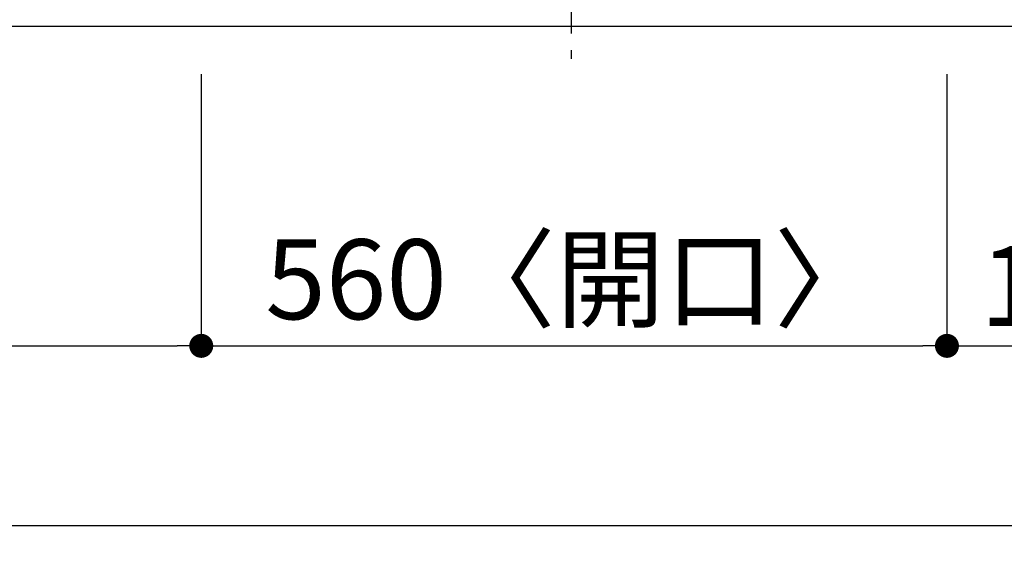
# Model space of a CAD drawing. Extents: x 83844 to 110317, y -25 to 8845.
# Drawn here: x 87180 to 87919, y 6267 to 6669 of the extents above; entities that cross this region are included whole.
import ezdxf

# ---------------------------------------------------------------- set-up
doc = ezdxf.new("R2010")
doc.units = 0
doc.header["$LTSCALE"] = 50
doc.header["$MEASUREMENT"] = 0
doc.linetypes.add('CENTER', pattern=[2, 1.25, -0.25, 0.25, -0.25])
doc.layers.get('0').update_dxf_attribs({"linetype": 'CONTINUOUS'})
doc.layers.get('DEFPOINTS').update_dxf_attribs({"color": 146, "linetype": 'CONTINUOUS'})
for name, color, linetype in [('126-甲板', 2, 'CONTINUOUS'), ('150-機器', 8, 'CONTINUOUS'), ('166-寸法B', 11, 'CONTINUOUS')]:
    doc.layers.add(name, color=color, linetype=linetype)
doc.styles.add('KH001', font='txt')
doc.dimstyles.new('KH1xx030', dxfattribs={"dimscale": 30, "dimtxt": 2, "dimasz": 0.6, "dimexe": 0.3, "dimexo": 1.2, "dimgap": 0.5, "dimtad": 3, "dimdec": 1, "dimdsep": 46, "dimlunit": 6, "dimtxsty": 'KH001', "dimblk": 'DOT', "dimcen": 1, "dimdle": 1, "dimclrd": 256, "dimclre": 256, "dimclrt": 256, "dimadec": 0, "dimazin": 0, "dimtfac": 1, "dimtdec": 1, "dimtix": 1, "dimtmove": 2, "dimatfit": 3, "dimldrblk": 'CLOSEDBLANK', "dimfxl": 1, "dimtolj": 1, "dimtzin": 0, "dimlwd": -1, "dimlwe": -1, "dimarcsym": 0})

# ---------------------------------------------------------------- blocks, each defined once
blk = doc.blocks.new('_Dot')
at = {"color": 0, "linetype": 'ByBlock', "lineweight": -2}
blk.add_line((-0.5, 0), (-1, 0), dxfattribs=at)
at = {"color": 0, "linetype": 'ByBlock', "const_width": 0.5}
blk.add_lwpolyline([(-0.25, 0, 1), (0.25, 0, 1)], format="xyb", close=True, dxfattribs=at)
blk = doc.blocks.new('*D36')
at = {"layer": '166-寸法B', "transparency": 16777216}
for p, q in [((86335.88, 6628.01), (86335.88, 6415.01)), ((87315.88, 6628.01), (87315.88, 6415.01)), ((86353.88, 6424.01), (87297.88, 6424.01))]:
    blk.add_line(p, q, dxfattribs=at)
at = {"layer": 'DEFPOINTS', "color": 0, "transparency": 16777216}
for p in [(86335.88, 6664.01), (87315.88, 6664.01), (87315.88, 6424.01)]:
    blk.add_point(p, dxfattribs=at)
at = {"layer": '166-寸法B', "transparency": 16777216, "xscale": 18, "yscale": 18, "zscale": 18, "rotation": 180}
blk.add_blockref('_Dot', (86335.88, 6424.01), dxfattribs=at)
at = {"layer": '166-寸法B', "transparency": 16777216, "xscale": 18, "yscale": 18, "zscale": 18}
blk.add_blockref('_Dot', (87315.88, 6424.01), dxfattribs=at)
at = {"layer": '166-寸法B', "transparency": 16777216, "insert": (86825.88, 6469.01), "char_height": 60, "attachment_point": 5, "style": 'KH001'}
blk.add_mtext('\\A1;980', dxfattribs=at)
blk = doc.blocks.new('_ClosedBlank')
at = {"color": 0, "linetype": 'ByBlock', "lineweight": -2}
for p, q in [((-1, 0.167), (0, 0)), ((-1, 0.167), (-1, -0.167)), ((0, 0), (-1, -0.167))]:
    blk.add_line(p, q, dxfattribs=at)
blk = doc.blocks.new('*D37')
at = {"layer": '166-寸法B', "transparency": 16777216}
for p, q in [((87315.88, 6628.01), (87315.88, 6415.01)), ((87875.88, 6628.01), (87875.88, 6415.01)), ((87333.88, 6424.01), (87857.88, 6424.01))]:
    blk.add_line(p, q, dxfattribs=at)
at = {"layer": 'DEFPOINTS', "color": 0, "transparency": 16777216}
for p in [(87315.88, 6664.01), (87875.88, 6664.01), (87875.88, 6424.01)]:
    blk.add_point(p, dxfattribs=at)
at = {"layer": '166-寸法B', "transparency": 16777216, "xscale": 18, "yscale": 18, "zscale": 18, "rotation": 180}
blk.add_blockref('_Dot', (87315.88, 6424.01), dxfattribs=at)
at = {"layer": '166-寸法B', "transparency": 16777216, "xscale": 18, "yscale": 18, "zscale": 18}
blk.add_blockref('_Dot', (87875.88, 6424.01), dxfattribs=at)
at = {"layer": '166-寸法B', "transparency": 16777216, "insert": (87595.88, 6474.02), "char_height": 60, "attachment_point": 5, "style": 'KH001'}
blk.add_mtext('\\A1;560〈開口〉', dxfattribs=at)
blk = doc.blocks.new('*D38')
at = {"layer": '166-寸法B', "transparency": 16777216}
for p, q in [((87875.88, 6628.01), (87875.88, 6415.01)), ((88061.88, 6628.01), (88061.88, 6415.01)), ((87893.88, 6424.01), (88043.88, 6424.01))]:
    blk.add_line(p, q, dxfattribs=at)
at = {"layer": 'DEFPOINTS', "color": 0, "transparency": 16777216}
for p in [(87875.88, 6664.01), (88061.88, 6664.01), (88061.88, 6424.01)]:
    blk.add_point(p, dxfattribs=at)
at = {"layer": '166-寸法B', "transparency": 16777216, "xscale": 18, "yscale": 18, "zscale": 18, "rotation": 180}
blk.add_blockref('_Dot', (87875.88, 6424.01), dxfattribs=at)
at = {"layer": '166-寸法B', "transparency": 16777216, "xscale": 18, "yscale": 18, "zscale": 18}
blk.add_blockref('_Dot', (88061.88, 6424.01), dxfattribs=at)
at = {"layer": '166-寸法B', "transparency": 16777216, "insert": (87968.88, 6469.01), "char_height": 60, "attachment_point": 5, "style": 'KH001'}
blk.add_mtext('\\A1;186', dxfattribs=at)
blk = doc.blocks.new('*D39')
at = {"layer": '166-寸法B', "transparency": 16777216}
for p, q in [((85323.88, 6628.01), (85323.88, 6280.01)), ((88061.88, 6628.01), (88061.88, 6280.01)), ((85341.88, 6289.01), (88043.88, 6289.01))]:
    blk.add_line(p, q, dxfattribs=at)
at = {"layer": 'DEFPOINTS', "color": 0, "transparency": 16777216}
for p in [(85323.88, 6664.01), (88061.88, 6664.01), (88061.88, 6289.01)]:
    blk.add_point(p, dxfattribs=at)
at = {"layer": '166-寸法B', "transparency": 16777216, "xscale": 18, "yscale": 18, "zscale": 18, "rotation": 180}
blk.add_blockref('_Dot', (85323.88, 6289.01), dxfattribs=at)
at = {"layer": '166-寸法B', "transparency": 16777216, "xscale": 18, "yscale": 18, "zscale": 18}
blk.add_blockref('_Dot', (88061.88, 6289.01), dxfattribs=at)
at = {"layer": '166-寸法B', "transparency": 16777216, "insert": (86692.88, 6339.32), "char_height": 60, "attachment_point": 5, "style": 'KH001'}
blk.add_mtext('\\A1;2,738〈ﾜｰｸﾄｯﾌﾟ寸法〉', dxfattribs=at)
blk = doc.blocks.new('HT-F6S_H2')
at = {"layer": '150-機器', "color": 161, "linetype": 'CENTER'}
blk.add_line((0, 309.76), (0, -271.88), dxfattribs=at)
blk = doc.blocks.new('*D55')
at = {"layer": '166-寸法B', "transparency": 16777216}
for p, q in [((85323.88, 6628.01), (85323.88, 6145.01)), ((88064.88, 6628.01), (88064.88, 6145.01)), ((85341.88, 6154.01), (88046.88, 6154.01))]:
    blk.add_line(p, q, dxfattribs=at)
at = {"layer": 'DEFPOINTS', "color": 0, "transparency": 16777216}
for p in [(85323.88, 6664.01), (88064.88, 6664.01), (88064.88, 6154.01)]:
    blk.add_point(p, dxfattribs=at)
at = {"layer": '166-寸法B', "transparency": 16777216, "xscale": 18, "yscale": 18, "zscale": 18, "rotation": 180}
blk.add_blockref('_Dot', (85323.88, 6154.01), dxfattribs=at)
at = {"layer": '166-寸法B', "transparency": 16777216, "xscale": 18, "yscale": 18, "zscale": 18}
blk.add_blockref('_Dot', (88064.88, 6154.01), dxfattribs=at)
at = {"layer": '166-寸法B', "transparency": 16777216, "insert": (86694.38, 6202.82), "char_height": 60, "attachment_point": 5, "style": 'KH001'}
blk.add_mtext('\\A1;2,741', dxfattribs=at)

msp = doc.modelspace()

# ---------------------------------------------------------------- linework, layer by layer
at = {"layer": '126-甲板'}
msp.add_lwpolyline([(85323.88, 7311.01), (88061.88, 7311.01), (88061.88, 6664.01), (85323.88, 6664.01)], close=True, dxfattribs=at)

# ---------------------------------------------------------------- block references
at = {"layer": '150-機器'}
msp.add_blockref('HT-F6S_H2', (87593.68, 6911.36), dxfattribs=at)

# ---------------------------------------------------------------- dimensions: what is measured, and where the dimension line sits
at = {"layer": '166-寸法B'}
for base, p1, p2, text, picture, middle in [((88061.88, 6289.01), (85323.88, 6664.01), (88061.88, 6664.01), '<>〈ﾜｰｸﾄｯﾌﾟ寸法〉', '*D39', (86692.88, 6339.32)), ((87875.88, 6424.01), (87315.88, 6664.01), (87875.88, 6664.01), '<>〈開口〉', '*D37', (87595.88, 6474.02))]:
    dim = msp.add_linear_dim(base=base, p1=p1, p2=p2, angle=180, text=text, dimstyle='KH1xx030', dxfattribs=at)
    dim.commit()
    dim.dimension.update_dxf_attribs({"geometry": picture, "text_midpoint": middle})
for base, p1, p2, picture, middle in [((88064.88, 6154.01), (85323.88, 6664.01), (88064.88, 6664.01), '*D55', (86694.38, 6202.82)), ((87315.88, 6424.01), (86335.88, 6664.01), (87315.88, 6664.01), '*D36', (86825.88, 6469.01)), ((88061.88, 6424.01), (87875.88, 6664.01), (88061.88, 6664.01), '*D38', (87968.88, 6469.01))]:
    dim = msp.add_linear_dim(base=base, p1=p1, p2=p2, angle=180, dimstyle='KH1xx030', dxfattribs=at)
    dim.commit()
    dim.dimension.update_dxf_attribs({"geometry": picture, "text_midpoint": middle})

doc.saveas('drawing.dxf')
